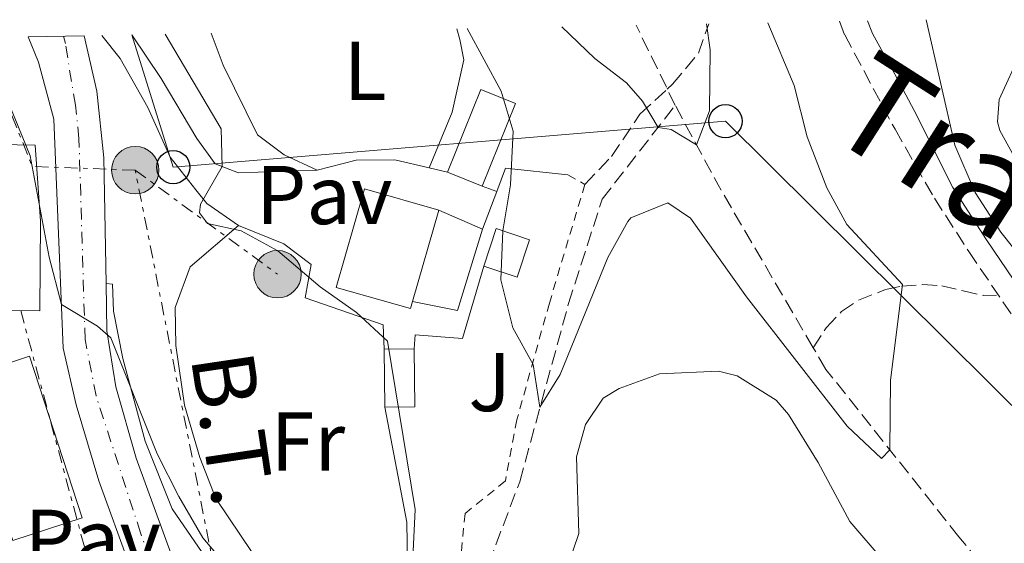
# Model space of a CAD drawing. Units: metres. Extents: x 631765 to 635233, y 4706547 to 4708926.
# Drawn here: x 634404 to 634522, y 4708850 to 4708913 of the extents above; entities that cross this region are included whole.
import ezdxf
from ezdxf.enums import TextEntityAlignment as Align

# ---------------------------------------------------------------- set-up
doc = ezdxf.new("R2010")
doc.units = ezdxf.units.M
doc.header["$MEASUREMENT"] = 0
for name, pattern in [('DGN Style 2', [1.7399219301090239, 1.043953158065414, -0.6959687720436097]), ('DGN Style 3', [2.435890702152634, 1.739921930109024, -0.6959687720436097]), ('DGN Style 4', [2.7856150101045474, 1.391937544087219, -0.6959687720436097, 0.001739921930109024, -0.6959687720436097]), ('DGN Style 7', [3.4798438602180486, 1.565929737098122, -0.6959687720436097, 0.5219765790327072, -0.6959687720436097])]:
    doc.linetypes.add(name, pattern=pattern)
for name, color, linetype, lineweight in [('Barranco lineal', 142, 'DGN Style 3', 13), ('Camino', 7, 'DGN Style 3', 0), ('Carretera', 9, 'Continuous', 0), ('Curva de nivel intermedia', 30, 'Continuous', 0), ('Edificio', 1, 'Continuous', 13), ('Eje de carretera', 7, 'DGN Style 4', 0), ('Etiqueta de uso rústico', 92, 'Continuous', 0), ('Línea  de muro-pared o tapia', 1, 'Continuous', 13), ('Línea blanca (vial)', 7, 'Continuous', 13), ('Línea de cambio de uso (parcela vista)', 92, 'Continuous', 0), ('Línea de muro de contención', 1, 'Continuous', 13), ('Línea de pavimento', 1, 'Continuous', 0), ('Línea eléctrica', 6, 'DGN Style 7', 0), ('Línea telefónica', 7, 'Continuous', 0), ('Margen derecho', 7, 'Continuous', 0), ('Pavimento', 7, 'Continuous', 0), ('Poste telefónico', 7, 'Continuous', 0), ('Poste tendido eléctrico', 7, 'Continuous', 0), ('Senda', 7, 'DGN Style 3', 0), ('Tensión línea eléctrica', 7, 'Continuous', 0), ('Texto de Cañada', 51, 'Continuous', 0), ('Torre eléctrica', 7, 'Continuous', 0), ('Valla', 7, 'DGN Style 2', 0), ('Zona ajardinada', 92, 'Continuous', 0)]:
    doc.layers.add(name, color=color, linetype=linetype, lineweight=lineweight)
doc.styles.add('Style-Arial', font='arial.ttf')

# ---------------------------------------------------------------- blocks, each defined once
blk = doc.blocks.new('5PELE')
at = {"layer": 'Línea de pavimento', "linetype": 'Continuous', "lineweight": 0}
h = blk.add_hatch(color=9, dxfattribs=at)
edge = h.paths.add_edge_path()
edge.add_arc((-2.000000476837158e-05, 0), 0.2850000000000001, 0, 360)
at = {"layer": 'Línea de pavimento', "color": 252, "linetype": 'Continuous', "lineweight": 0}
blk.add_circle((-2.000000476837158e-05, 0), 0.2850000000000001, dxfattribs=at)
blk = doc.blocks.new('5PTT')
at = {"layer": 'Torre eléctrica', "color": 7, "linetype": 'Continuous', "lineweight": 30}
blk.add_circle((2.382683753967285e-05, 4.306399822235108e-05), 0.1995000005932858, dxfattribs=at)

msp = doc.modelspace()

# ---------------------------------------------------------------- linework, layer by layer
at = {"layer": 'Barranco lineal', "color": 142, "linetype": 'DGN Style 3', "lineweight": 13, "extrusion": (0.8107192545510058, 0.4036635658483642, 0.424016527869899), "elevation": 2415371.18687879, "flags": 128}
msp.add_lwpolyline([(3932493.541498669, -1130401.317382481), (3932495.710519019, -1130401.361549437), (3932504.261388282, -1130401.549258999)], dxfattribs=at)
at = {"layer": 'Barranco lineal', "color": 142, "linetype": 'DGN Style 3', "lineweight": 13, "extrusion": (0.2925071395175537, 0.2879459693409788, 0.9118808540985727), "elevation": 1541868.906576856, "flags": 128}
msp.add_lwpolyline([(2910617.534062889, -3424474.136430325), (2910639.50593943, -3424480.251595186), (2910649.924646778, -3424483.589354493)], dxfattribs=at)
at = {"layer": 'Barranco lineal', "color": 142, "linetype": 'DGN Style 3', "lineweight": 13}
for points in [[(634447.8099999997, 4708780.980000001, 417.5599999999977), (634449.3700000001, 4708787.199999999, 416.8000000000029), (634456.7699999996, 4708797.230000001, 415.429999999993), (634462.3799999999, 4708808.65, 414.5800000000018), (634463.4699999997, 4708824.789999999, 413.7400000000052), (634459.4199999999, 4708833.430000001, 413.4199999999983), (634459.5, 4708845.029999999, 412.3699999999953), (634464.0899999999, 4708857.180000001, 411.1100000000006), (634469.9500000002, 4708878.59, 408.4700000000012), (634474, 4708891.130000001, 407.2100000000065), (634482.7800000003, 4708902.42, 404.320000000007)], [(634499.3600000005, 4708873.289999999, 408.1999999999971), (634500.9199999999, 4708875.67, 408.7400000000052), (634502.7699999996, 4708877.640000001, 408.7400000000052), (634504.7999999998, 4708879.01, 409.2400000000052), (634508.0499999998, 4708880.27, 409.8399999999965), (634509.9800000006, 4708880.689999999, 409.8399999999965), (634512.5199999996, 4708880.869999999, 410.9400000000023), (634514.8300000001, 4708880.720000001, 411.4900000000052), (634517.3799999999, 4708880.109999999, 412.5800000000018), (634519.7699999996, 4708879.58, 413.1100000000006), (634521.3899999997, 4708879.59, 413.1300000000047)], [(634780.1900000004, 4708585.109999999, 432.6399999999995), (634779.9800000006, 4708588.26, 432.3500000000058), (634775.79, 4708605.869999999, 431.3999999999942), (634768.2599999999, 4708616.74, 430.4499999999971), (634739.1500000004, 4708643.99, 428.5599999999977), (634712.5999999996, 4708671.75, 426.6600000000035), (634701.3399999999, 4708683.850000001, 425.2899999999936), (634677.7800000003, 4708701.810000001, 424.2400000000052), (634650.2800000003, 4708725.720000001, 422.4400000000023), (634622, 4708747.92, 420.3399999999965), (634588.0300000003, 4708775.300000001, 417.6999999999971), (634564.7000000002, 4708795.76, 416.1199999999953), (634539.2999999998, 4708823.07, 414.3300000000018), (634516.8700000001, 4708850.560000001, 411.5899999999965), (634500.8899999997, 4708870.680000001, 408.5299999999988), (634499.3600000005, 4708873.289999999, 408.1999999999971)]]:
    msp.add_polyline3d(points, dxfattribs=at)
at = {"layer": 'Camino', "color": 7, "linetype": 'DGN Style 3', "lineweight": 0}
msp.add_polyline3d([(634502.5199999991, 4708912.53, 413.4199999999984), (634503.1400000005, 4708910.9, 414.2200000000012), (634509.1900000012, 4708899.540000001, 414.7500000000001), (634513.9200000007, 4708891.26, 414.3300000000019), (634518.0599999981, 4708884.840000001, 413.9100000000036), (634524.769999998, 4708874.960000001, 413.9100000000036), (634528.1900000002, 4708871.350000001, 414.3699999999954)], dxfattribs=at)
at = {"layer": 'Carretera', "color": 9, "linetype": 'Continuous', "lineweight": 0}
msp.add_polyline3d([(634420.949999999, 4708836.75, 420.7299999999959), (634413.4999999991, 4708857.3, 420.6199999999953), (634410.7899999999, 4708866.399999999, 420.3600000000006), (634409.2299999997, 4708873.25, 420.1999999999971), (634408.11, 4708900.75, 419.1499999999942), (634406.2399999992, 4708907.63, 418.7799999999988), (634405.0000000009, 4708910.649999999, 417.7799999999988), (634411.7399999977, 4708910.779999999, 418.1100000000006), (634413.2500000009, 4708904.130000002, 419.3399999999965), (634414.1200000005, 4708896.13, 419.5500000000029), (634414.3700000007, 4708881, 419.7799999999989), (634414.4600000002, 4708875.329999999, 419.8699999999953), (634415.5500000009, 4708868.599999999, 419.9199999999983), (634417.9800000006, 4708860.009999999, 420.2400000000052), (634423.5599999997, 4708844.720000001, 420.7100000000065)], dxfattribs=at)
at = {"layer": 'Curva de nivel intermedia', "color": 30, "linetype": 'Continuous', "lineweight": 0, "flags": 128}
for points, elevation in [([(634457.7599999995, 4708911.67), (634461.85, 4708904.119999999), (634463.2900000017, 4708899.3), (634462.980000001, 4708892.880000001), (634462.0500000011, 4708887.319999999), (634461.8099999997, 4708881.449999999), (634463.2500000015, 4708875.679999999), (634465.69, 4708871.26), (634466.5000000015, 4708866.13), (634468.9500000011, 4708870.079999999), (634474.6900000012, 4708884.119999998), (634477.0899999995, 4708888.460000002), (634477.4500000015, 4708888.88), (634481.8700000005, 4708890.71), (634484.5999999996, 4708888.869999998), (634491.3400000009, 4708879.4), (634503.4500000011, 4708863.84), (634507.5599999994, 4708859.980000001), (634508.5700000019, 4708861.009999999), (634508.6300000001, 4708869.38), (634510.0700000017, 4708880.869999998), (634503.4100000008, 4708888.109999998), (634500.9900000002, 4708892.489999999), (634498.6499999999, 4708898.63), (634497.0700000019, 4708904.81), (634493.8900000014, 4708912.36)], 410.0000000000001), ([(634469.1299999999, 4708911.88), (634473.0999999996, 4708908.039999999), (634476.9199999997, 4708905.130000002), (634478.8500000008, 4708902.939999999), (634480.7100000004, 4708899.760000001), (634482.2700000006, 4708899.519999999), (634485.3200000017, 4708897.670000001), (634486.8799999995, 4708901.75), (634486.9700000011, 4708909.099999999), (634486.5300000008, 4708912.219999999)], 405.0000000000001), ([(634525.0400000007, 4708883.26), (634521.9200000004, 4708887.17), (634518.8400000003, 4708891.939999999), (634516.3800000016, 4708897.63), (634512.9300000005, 4708912.720000001)], 415), ([(634399.4300000003, 4708910.55), (634405.2700000008, 4708896.340000001), (634407.5300000006, 4708884.17), (634409.0199999993, 4708878.49), (634413.3399999999, 4708875.859999999), (634414.9500000014, 4708874.469999999), (634420.5199999993, 4708860.54), (634423.1000000008, 4708855.400000001), (634425.9999999999, 4708850.430000001), (634429.5700000017, 4708846.239999999)], 420.0000000000001), ([(634421.4900000015, 4708910.970000001), (634428.2199999995, 4708899.609999998), (634428.3400000001, 4708895.070000002), (634425.7300000016, 4708890.560000001), (634425.6, 4708889.489999999), (634426.5600000009, 4708888.229999999), (634430.62, 4708887.349999999), (634435.0099999999, 4708884.949999998), (634440.1100000006, 4708880.619999998), (634444.4700000014, 4708877.519999998), (634448.1900000008, 4708874.08), (634451.5300000003, 4708853.829999999), (634451.290000001, 4708848.839999998)], 415), ([(634524.6500000019, 4708894.239999999), (634521.7900000007, 4708899.38), (634521.4900000013, 4708900.42), (634521.7200000016, 4708903.12), (634524.320000001, 4708908.830000001)], 420.0000000000001)]:
    msp.add_lwpolyline(points, dxfattribs=dict(at, elevation=elevation))
at = {"layer": 'Edificio', "color": 1, "linetype": 'Continuous', "lineweight": 13, "extrusion": (0.2292309026333064, -0.07235758425944967, 0.9706789238868104), "elevation": -194885.7516881884, "flags": 128}
msp.add_lwpolyline([(4681485.153356829, 788685.3569981764), (4681474.454764646, 788686.2213592527), (4681474.801619105, 788690.8390526146), (4681485.503221423, 788689.9654349514), (4681485.153356829, 788685.3569981764)], close=True, dxfattribs=at)
at = {"layer": 'Edificio', "color": 51, "linetype": 'Continuous', "lineweight": 13, "extrusion": (0.2223387123212824, -0.08957530856314076, 0.9708458997694394), "elevation": -280334.9140724594, "flags": 128}
msp.add_lwpolyline([(4604841.084658493, 1137128.138435922), (4604841.084658492, 1137132.769137813)], dxfattribs=at)
at = {"layer": 'Edificio', "color": 1, "linetype": 'Continuous', "lineweight": 13, "flags": 128}
for points, elevation in [([(634451.2000000002, 4708878.850000001), (634450.9500000002, 4708877.980000001), (634442.04, 4708880.529999999), (634444.2000000002, 4708888.060000001), (634445.4400000004, 4708892.4), (634454.3499999996, 4708889.84), (634451.2000000002, 4708878.850000001)], 414.7100000000064), ([(634465.2800000003, 4708886.27), (634463.7800000003, 4708881.76), (634459.7699999996, 4708883.09), (634461.2699999996, 4708887.600000001), (634465.2800000003, 4708886.27)], 412.0299999999988)]:
    msp.add_lwpolyline(points, close=True, dxfattribs=dict(at, elevation=elevation))
at = {"layer": 'Edificio', "color": 51, "linetype": 'Continuous', "lineweight": 13, "flags": 128}
for points, elevation in [([(634451.2000000002, 4708878.850000001), (634450.9500000002, 4708877.980000001), (634442.04, 4708880.529999999), (634444.2000000002, 4708888.060000001), (634445.4400000004, 4708892.4), (634454.3499999996, 4708889.84)], 414.7100000000064), ([(634454.3499999996, 4708889.84), (634451.2000000002, 4708878.850000001)], 414.7100000000065), ([(634459.7699999996, 4708883.09), (634461.2699999996, 4708887.600000001), (634465.2800000003, 4708886.27), (634463.7800000003, 4708881.76), (634459.7699999996, 4708883.09)], 412.0299999999988), ([(634447.8700000001, 4708866.130000001), (634447.7999999998, 4708873.119999999)], 415.1900000000023)]:
    msp.add_lwpolyline(points, dxfattribs=dict(at, elevation=elevation))
at = {"layer": 'Edificio', "color": 51, "linetype": 'Continuous', "lineweight": 13, "extrusion": (0.1182630476888833, 0.001310393905064544, 0.9929814370969634), "elevation": 81614.48502654566, "flags": 128}
msp.add_lwpolyline([(4701554.622408675, -681713.6142894444), (4701554.622408675, -681717.2500287094)], dxfattribs=at)
at = {"layer": 'Edificio', "color": 1, "linetype": 'Continuous', "lineweight": 13, "extrusion": (0.1182676921575822, 0.001182676926409629, 0.9929810442636896), "elevation": 81016.02849809904, "flags": 128}
msp.add_lwpolyline([(4702286.536722877, -676673.5512593901), (4702286.542822573, -676669.9156215098), (4702293.533173063, -676669.9155222167), (4702293.537072869, -676673.5512593902), (4702286.536722877, -676673.5512593901)], close=True, dxfattribs=at)
at = {"layer": 'Edificio', "color": 51, "linetype": 'Continuous', "lineweight": 13, "extrusion": (0.1182676921575822, 0.001182676926409629, 0.9929810442636896), "elevation": 81016.02850046438, "flags": 128}
msp.add_lwpolyline([(4702293.537072869, -676673.5512593902), (4702286.536722877, -676673.5512593901), (4702286.542822573, -676669.9156215098)], dxfattribs=at)
at = {"layer": 'Edificio', "color": 1, "linetype": 'Continuous', "lineweight": 13, "extrusion": (-0.0009149735290403031, 0.002791842305810614, 0.9999956842106774), "elevation": 12991.89311002814, "flags": 128}
msp.add_lwpolyline([(634411.6342117446, 4708834.919951776), (634403.3042152314, 4708832.189941135), (634400.0441891468, 4708842.159977709), (634396.9541629911, 4708851.60001678), (634400.2241616219, 4708852.670020964), (634405.2841595043, 4708854.33002742), (634411.6342117446, 4708834.919951776)], close=True, dxfattribs=at)
at = {"layer": 'Edificio', "color": 51, "linetype": 'Continuous', "lineweight": 13, "extrusion": (-0.0009149735290403031, 0.002791842305810614, 0.9999956842106774), "elevation": 12991.89299272384, "flags": 128}
msp.add_lwpolyline([(634400.2241616219, 4708852.670020964), (634405.2841595043, 4708854.33002742), (634411.6342117446, 4708834.919951776), (634403.3042152314, 4708832.189941135)], dxfattribs=at)
at = {"layer": 'Edificio', "color": 51, "linetype": 'Continuous', "lineweight": 13}
for points in [[(634455.4000000004, 4708894.369999999, 413.820000000007), (634459.4299999997, 4708904.32, 413.6100000000006), (634463.5899999999, 4708902.640000001, 412.5), (634459.5700000003, 4708892.689999999, 412.7100000000065)], [(634401.4900000002, 4708897.699999999, 427.1999999999971), (634405.8499999996, 4708897.630000001, 426.1999999999971), (634406.5099999999, 4708888.480000001, 426.25), (634406.4299999997, 4708877.710000001, 426.1499999999942), (634398.4699999997, 4708877.810000001, 426.1499999999942)]]:
    msp.add_polyline3d(points, dxfattribs=at)
at = {"layer": 'Edificio', "color": 1, "linetype": 'Continuous', "lineweight": 13}
msp.add_polyline3d([(634406.5099999999, 4708888.480000001, 426.25), (634406.4299999997, 4708877.710000001, 426.1499999999942), (634398.4699999997, 4708877.810000001, 426.1499999999942), (634396.04, 4708877.84, 426.1499999999942), (634396.0599999997, 4708888.800000001, 426.2700000000041), (634396.0300000003, 4708897.789999999, 428.3600000000006), (634401.4900000002, 4708897.699999999, 427.1999999999971), (634405.8499999996, 4708897.630000001, 426.1999999999971)], close=True, dxfattribs=at)
at = {"layer": 'Eje de carretera', "color": 7, "linetype": 'DGN Style 4', "lineweight": 0}
msp.add_polyline3d([(634424.1299999991, 4708834.260000001, 420.7100000000065), (634418.5299999999, 4708851.010000001, 420.5399999999936), (634413.1700000021, 4708867.5, 420.1399999999995), (634411.8500000011, 4708874.290000003, 420.0500000000029), (634411.1200000005, 4708898.439999999, 419.3500000000058), (634410.6799999999, 4708902.449999999, 419.2400000000052), (634409.4799999996, 4708909.87, 418.2700000000042), (634409.2399999984, 4708910.730000001, 417.9900000000054)], dxfattribs=at)
at = {"layer": 'Línea  de muro-pared o tapia', "color": 1, "linetype": 'Continuous', "lineweight": 13, "extrusion": (0.1079643521779141, -0.03338953278257908, 0.9935938998199237), "elevation": -88318.83096466913, "flags": 128}
msp.add_lwpolyline([(4686124.043314018, 780158.3883706672), (4686127.028540883, 780158.2113945005), (4686128.464725308, 780150.7783954892)], dxfattribs=at)
at = {"layer": 'Línea  de muro-pared o tapia', "color": 1, "linetype": 'Continuous', "lineweight": 13, "extrusion": (0.002188057810463617, 0.005796433849748271, 0.9999808066946304), "elevation": 29095.32154431111, "flags": 128}
msp.add_lwpolyline([(634457.1989397563, 4708797.996174801), (634458.9090013056, 4708802.526250904)], dxfattribs=at)
at = {"layer": 'Línea  de muro-pared o tapia', "color": 1, "linetype": 'Continuous', "lineweight": 13, "extrusion": (0.0159369057595624, -0.006955385817046648, 0.9998488073918711), "elevation": -22226.99901168064, "flags": 128}
msp.add_lwpolyline([(4569554.003584312, 1301867.192804946), (4569554.003584312, 1301861.441900669)], dxfattribs=at)
at = {"layer": 'Línea  de muro-pared o tapia', "color": 1, "linetype": 'Continuous', "lineweight": 13, "extrusion": (-0.006976273271196825, -0.08951291273282086, 0.99596122919787), "elevation": -425520.204651419, "flags": 128}
msp.add_lwpolyline([(266659.4086498717, 4724826.595789319), (266657.1776287609, 4724816.571770924), (266651.6893213695, 4724817.240038817)], dxfattribs=at)
at = {"layer": 'Línea blanca (vial)', "color": 7, "linetype": 'Continuous', "lineweight": 13}
for points in [[(634446.0199999983, 4708773.800000001, 420.7599999999948), (634442.5, 4708774.17, 420.7299999999959), (634437.4699999986, 4708776.130000004, 420.6199999999955), (634432.6000000003, 4708779.130000002, 420.6199999999955), (634429.5699999996, 4708782.960000001, 420.520000000004), (634426.8799999983, 4708788.820000002, 420.570000000007), (634425.7899999976, 4708795.850000001, 420.4100000000035), (634425.0700000002, 4708815.160000001, 420.520000000004), (634423.8200000006, 4708824.960000002, 420.570000000007), (634420.9499999983, 4708836.750000001, 420.7299999999959), (634413.4999999985, 4708857.300000001, 420.6199999999955), (634410.7899999995, 4708866.4, 420.3600000000006), (634409.2299999993, 4708873.250000001, 420.1999999999971), (634408.1099999995, 4708900.750000001, 419.1499999999942), (634406.2399999986, 4708907.630000001, 418.7799999999989), (634405.0000000005, 4708910.65, 417.7799999999989)], [(634414.3700000002, 4708881, 419.7799999999989), (634414.1199999999, 4708896.130000001, 419.550000000003), (634413.2500000005, 4708904.130000004, 419.3399999999966), (634411.7399999973, 4708910.779999999, 418.1100000000007)], [(634429.6999999991, 4708817.67, 420.5299999999989), (634427.3099999975, 4708831.76, 420.7599999999948), (634423.5599999991, 4708844.720000002, 420.7100000000065), (634417.9800000001, 4708860.01, 420.2400000000052), (634415.5500000004, 4708868.600000001, 419.9199999999984), (634414.4599999996, 4708875.33, 419.8699999999953), (634414.3700000002, 4708881, 419.7799999999989)]]:
    msp.add_polyline3d(points, dxfattribs=at)
at = {"layer": 'Línea de cambio de uso (parcela vista)', "color": 92, "linetype": 'Continuous', "lineweight": 0}
for points in [[(634453.2000000002, 4708894.9, 412.679999999993), (634455.9600000001, 4708901.59, 412.4700000000012), (634457.3499999996, 4708907.91, 412.1499999999942), (634456.8700000001, 4708910.33, 412.1499999999942), (634456.54, 4708911.640000001, 411.3399999999965)], [(634439.75, 4708894.619999999, 412.9799999999959), (634435.7699999996, 4708896.480000001, 412.9799999999959), (634432.5700000003, 4708898.890000001, 412.9799999999959), (634428.4500000002, 4708907.25, 412.6600000000035), (634427.0199999996, 4708911.08, 412.1100000000006)], [(634430.2699999996, 4708887.99, 415.4499999999971), (634424.5, 4708883, 415.7100000000065), (634422.6600000003, 4708878.109999999, 415.7700000000041), (634422.7599999999, 4708873.560000001, 415.7700000000041), (634423.7800000003, 4708866.369999999, 416.0299999999988), (634425.6500000004, 4708860.09, 416.1900000000023), (634427.5599999997, 4708855.140000001, 416.2899999999936), (634433.4000000004, 4708846.470000001, 416.2899999999936)], [(634469.1900000004, 4708845.050000001, 414.8000000000029), (634471.2100000001, 4708850.930000001, 414.5399999999936), (634470.9100000003, 4708860.15, 414.0599999999977), (634472.0099999999, 4708864.050000001, 413.6900000000023), (634474.1200000001, 4708867.210000001, 413.6399999999995), (634476.0199999996, 4708868.369999999, 413.6399999999995), (634480.8899999997, 4708870.15, 413.6900000000023), (634487.9900000002, 4708870.460000001, 413.8500000000058), (634490.2199999997, 4708869.890000001, 413.8000000000029), (634494.9100000003, 4708866.970000001, 413.8999999999942), (634496.3799999999, 4708865.26, 414.0099999999948), (634499.9699999997, 4708859.49, 414.1100000000006), (634503.7800000003, 4708852.390000001, 414.3800000000047), (634507.6500000004, 4708847.880000001, 414.5399999999936)]]:
    msp.add_polyline3d(points, dxfattribs=at)
at = {"layer": 'Línea de muro de contención', "color": 1, "linetype": 'Continuous', "lineweight": 13, "extrusion": (0.008591904083138811, -0.002069867804647216, 0.9999609466531668), "elevation": -3882.965025872166, "flags": 128}
msp.add_lwpolyline([(634426.2358264972, 4708896.95007426), (634428.435917131, 4708896.420073124)], dxfattribs=at)
at = {"layer": 'Línea de muro de contención', "color": 1, "linetype": 'Continuous', "lineweight": 13, "extrusion": (0.3138710671086673, 0.0782141155521864, 0.946238609104731), "elevation": 567827.4984014321, "flags": 128}
msp.add_lwpolyline([(4415714.212039816, -1659769.192365929), (4415716.68392363, -1659769.810662312), (4415730.737020412, -1659770.61444761)], dxfattribs=at)
at = {"layer": 'Línea de muro de contención', "color": 1, "linetype": 'Continuous', "lineweight": 13}
for points in [[(634439.75, 4708894.619999999, 412.9799999999959), (634444.4500000002, 4708895.82, 412.820000000007), (634449.0700000003, 4708895.890000001, 412.7100000000065), (634453.2000000002, 4708894.9, 412.679999999993)], [(634447.7999999998, 4708873.119999999, 415.1900000000023), (634447.6699999999, 4708876.029999999, 415.2400000000052), (634438.29, 4708879.289999999, 415.5099999999948), (634439.0199999996, 4708883.27, 415.3999999999942), (634435.7199999997, 4708885.789999999, 415.3999999999942), (634430.2699999996, 4708887.99, 415.4499999999971)], [(634451.4100000003, 4708873.16, 411.9700000000012), (634451.5300000003, 4708874.82, 411.8099999999977), (634457.2000000002, 4708874.380000001, 411.8099999999977), (634459.7699999996, 4708883.09, 412.0299999999988)], [(634428.1200000001, 4708845.449999999, 420.6199999999953), (634422.3099999997, 4708853.930000001, 420.4400000000023), (634419.0700000003, 4708862.039999999, 420.1199999999953), (634416.4000000004, 4708871.970000001, 419.8600000000006), (634415.25, 4708877.67, 419.6999999999971), (634415.1600000003, 4708880.92, 419.6000000000058), (634414.3700000001, 4708881, 419.7799999999989)], [(634443.3600000005, 4708836.439999999, 416.7700000000041), (634445.2199999997, 4708836.67, 416.6100000000006), (634447.5300000003, 4708843.199999999, 416.2400000000052), (634450.5899999999, 4708847.52, 415.820000000007), (634450.5599999997, 4708849.77, 415.6499999999942)]]:
    msp.add_polyline3d(points, dxfattribs=at)
at = {"layer": 'Línea de pavimento', "color": 1, "linetype": 'Continuous', "lineweight": 0, "elevation": 410.7599999999948, "flags": 128}
msp.add_lwpolyline([(634459.5700000003, 4708892.689999999), (634461.3300000001, 4708892.07)], dxfattribs=at)
at = {"layer": 'Línea de pavimento', "color": 1, "linetype": 'Continuous', "lineweight": 0}
for points in [[(634413.8600000005, 4708910.82, 418.4900000000052), (634416.0499999998, 4708908.07, 417.9799999999959), (634419.3899999997, 4708902.15, 416.9799999999959), (634422.0700000003, 4708896.189999999, 415.9199999999983), (634425.1799999997, 4708892.26, 414.9199999999983), (634426.4900000002, 4708890.630000001, 414.7100000000065), (634430.2699999996, 4708887.99, 414.3399999999965)], [(634439.75, 4708894.619999999, 412.9799999999959), (634430.2800000003, 4708894.300000001, 414.5599999999977), (634427.5, 4708895.4, 415.1900000000023), (634425.29, 4708898.430000001, 415.9799999999959), (634420.9900000002, 4708905.65, 417.4100000000035), (634417.4800000006, 4708910.890000001, 418)]]:
    msp.add_polyline3d(points, dxfattribs=at)
at = {"layer": 'Línea eléctrica', "color": 6, "linetype": 'DGN Style 7', "lineweight": 0, "extrusion": (0.162067712239572, 0.05890795132872791, 0.985019751030244), "elevation": 380621.7184973607, "flags": 128}
msp.add_lwpolyline([(4208889.904475675, -2171761.436491825), (4208894.556549853, -2171749.780368719), (4208911.2036368, -2171749.258452759)], dxfattribs=at)
at = {"layer": 'Línea eléctrica', "color": 6, "linetype": 'DGN Style 7', "lineweight": 0, "extrusion": (-0.005268691673449117, 0.02660425394541356, 0.999632159626759), "elevation": 122351.9125832734, "flags": 128}
msp.add_lwpolyline([(-1537112.165004365, -4494185.753916251), (-1537112.165004365, -4494273.140264728)], dxfattribs=at)
at = {"layer": 'Línea eléctrica', "color": 6, "linetype": 'DGN Style 7', "lineweight": 0, "extrusion": (0.1005361956161435, -0.07355016415961659, 0.9922110898005153), "elevation": -282143.2786473523, "flags": 128}
msp.add_lwpolyline([(4175040.537789195, 2250690.235406287), (4175040.537789195, 2250668.881584613)], dxfattribs=at)
at = {"layer": 'Línea eléctrica', "color": 6, "linetype": 'DGN Style 7', "lineweight": 0, "extrusion": (-0.0009612271239290255, 0.003568682174725361, 0.9999931702516534), "elevation": 16614.89873602588, "flags": 128}
msp.add_lwpolyline([(634404.2308443851, 4708848.431554372), (634423.2310951417, 4708777.891105185)], dxfattribs=at)
at = {"layer": 'Línea telefónica', "color": 7, "linetype": 'Continuous', "lineweight": 0}
msp.add_polyline3d([(634531.1600000013, 4708858.470000002, 415.5500000000029), (634488.8099999989, 4708900.510000001, 405.8399999999965), (634422.4499999987, 4708894.99, 415.8699999999953), (634417.460000002, 4708910.890000001, 418)], dxfattribs=at)
at = {"layer": 'Margen derecho', "color": 7, "linetype": 'Continuous', "lineweight": 0}
msp.add_polyline3d([(634505.8799999985, 4708912.59, 413.4600000000065), (634506.489999999, 4708911.060000001, 414.2200000000012), (634509.1499999987, 4708906.170000001, 414.5899999999965), (634511.5100000012, 4708901.800000001, 414.7500000000001), (634516.1400000004, 4708892.550000002, 414.3300000000019), (634520.1999999994, 4708886.250000001, 413.9100000000036), (634526.7699999987, 4708876.57, 413.9100000000036), (634529.8399999997, 4708873.340000001, 414.3699999999954), (634533.8000000004, 4708870.779999999, 414.6399999999994), (634540.9400000018, 4708867.320000002, 415.8099999999977), (634556.4299999995, 4708859.480000001, 417.179999999993), (634560.739999999, 4708856.380000002, 417.5800000000017), (634571.9400000017, 4708846.600000001, 418.5299999999989), (634576.9899999986, 4708841.67, 418.9600000000065), (634607.3999999983, 4708809.75, 420.7599999999948), (634620.55, 4708795.949999999, 421.8999999999942), (634623.8200000002, 4708792.91, 422.179999999993), (634643.6000000016, 4708778.75, 423.6000000000058), (634659.659999999, 4708766.800000001, 424.6399999999995), (634687.7899999988, 4708748.26, 427.2500000000001), (634698.3399999988, 4708740.380000001, 428.1900000000023), (634708.5, 4708732.840000002, 429.5)], dxfattribs=at)
at = {"layer": 'Senda', "color": 7, "linetype": 'DGN Style 3', "lineweight": 0}
msp.add_polyline3d([(634471.9299999984, 4708892.910000003, 407.4799999999959), (634475.109999999, 4708896.270000001, 406.6399999999994), (634478.5399999978, 4708901.380000001, 404.9499999999972), (634481.8000000013, 4708904.350000001, 404.7700000000042), (634482.4600000005, 4708904.95, 404.7400000000054), (634485.5699999997, 4708908.710000002, 405.1600000000035), (634486.8000000013, 4708912.220000002, 404.6699999999984)], dxfattribs=at)
at = {"layer": 'Valla', "color": 7, "linetype": 'DGN Style 2', "lineweight": 0, "extrusion": (0.04056331350866719, -0.02253517419369975, 0.9989228115931967), "elevation": -79971.56800408695, "flags": 128}
msp.add_lwpolyline([(4424439.806864363, 1730367.701415978), (4424439.806864363, 1730365.330867518)], dxfattribs=at)
at = {"layer": 'Valla', "color": 7, "linetype": 'DGN Style 2', "lineweight": 0}
msp.add_polyline3d([(634471.9299999997, 4708892.91, 408.3099999999977), (634467.6500000004, 4708878.66, 409.3600000000006), (634463.75, 4708864.630000001, 411.4199999999983), (634462.3600000005, 4708857.27, 412), (634457.5199999996, 4708853.34, 412.7400000000052), (634455.3499999996, 4708831.52, 414.6499999999942)], dxfattribs=at)

# ---------------------------------------------------------------- block references
at = {"layer": 'Poste telefónico', "color": 7, "linetype": 'Continuous', "lineweight": 0, "xscale": 10, "yscale": 10, "zscale": 10}
for p in [(634488.8099999989, 4708900.510000001, 405.8399999999965), (634422.4499999987, 4708894.99, 415.8699999999953)]:
    msp.add_blockref('5PTT', p, dxfattribs=at)
at = {"layer": 'Poste tendido eléctrico', "color": 7, "linetype": 'Continuous', "lineweight": 0, "xscale": 10, "yscale": 10, "zscale": 10}
for p in [(634417.8799999999, 4708894.63, 417.9900000000052), (634434.9800000014, 4708882.119999999, 415.3300000000018)]:
    msp.add_blockref('5PELE', p, dxfattribs=at)

# ---------------------------------------------------------------- texts
at = {"layer": 'Etiqueta de uso rústico', "color": 92, "linetype": 'Continuous', "lineweight": 0, "style": 'Style-Arial'}
for s, p in [('L', (634445.5014203789, 4708906.56001, 411.9700000000012)), ('Fr', (634438.6236852665, 4708862.00001, 415.7799999999988))]:
    msp.add_text(s, height=7.000000000000002, dxfattribs=at).set_placement(p, align=Align.MIDDLE_CENTER)
at = {"layer": 'Pavimento', "color": 7, "linetype": 'Continuous', "lineweight": 0, "style": 'Style-Arial'}
for p in [(634440.5957062574, 4708891.64001, 413.7899999999936), (634412.7657062548, 4708850.310010002, 420.8999999999942)]:
    msp.add_text('Pav', height=7.000000000000002, dxfattribs=at).set_placement(p, align=Align.MIDDLE_CENTER)
at = {"layer": 'Tensión línea eléctrica', "color": 7, "linetype": 'Continuous', "lineweight": 0, "style": 'Style-Arial'}
msp.add_text('B.T.', height=7.5, rotation=278.48024, dxfattribs=at).set_placement((634425.8980396637, 4708862.99727744, 415.8899999999995), align=Align.CENTER)
at = {"layer": 'Texto de Cañada', "color": 51, "linetype": 'Continuous', "lineweight": 0, "style": 'Style-Arial'}
msp.add_text('Traviesa 11', height=12, rotation=327.40531, dxfattribs=at).set_placement((634500.3900000016, 4708899.310000001, 410.8399999999965))
at = {"layer": 'Zona ajardinada', "color": 92, "linetype": 'Continuous', "lineweight": 0, "style": 'Style-Arial'}
msp.add_text('J', height=7.000000000000002, dxfattribs=at).set_placement((634460.4769051342, 4708869.160010002, 411.75), align=Align.MIDDLE_CENTER)

doc.saveas('drawing.dxf')
